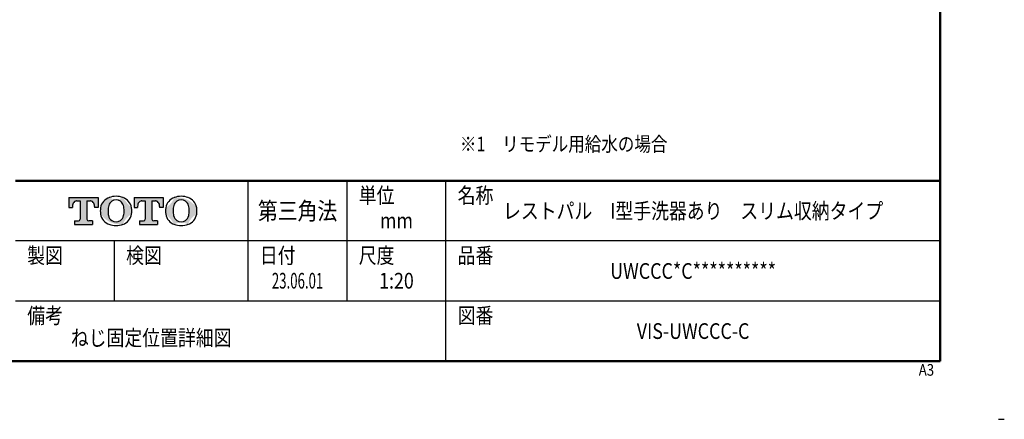
# Model space of a CAD drawing. Units: millimetres. Extents: x -395 to 1, y 0 to 287.
# Drawn here: x -168 to 1, y 0 to 69 of the extents above; entities that cross this region are included whole.
import ezdxf

# ---------------------------------------------------------------- set-up
doc = ezdxf.new("R2010")
doc.units = ezdxf.units.MM
doc.layers.add('AV', color=7, linetype='Continuous')
doc.styles.get("Standard").update_dxf_attribs({"font": 'ROMANS', "bigfont": 'BIGFONT'})

# ---------------------------------------------------------------- blocks, each defined once
blk = doc.blocks.new('VIS-UWCCC-C0001')
for points in [[(-159.81, 38.15), (-159.81, 36.41), (-159.19, 36.41), (-159.19, 36.61, -0.067641), (-159.14, 36.97, -0.225231), (-158.66, 37.52, -0.070265), (-158.49, 37.57), (-157.88, 37.57), (-157.88, 34.41, -0.414214), (-158.19, 34.1), (-158.84, 34.1), (-158.84, 33.52), (-155.75, 33.52), (-155.75, 34.1), (-156.41, 34.1, -0.414214), (-156.72, 34.41), (-156.72, 37.57), (-156.11, 37.57, -0.070265), (-155.93, 37.52, -0.225231), (-155.46, 36.97, -0.067641), (-155.41, 36.61), (-155.41, 36.41), (-154.79, 36.41), (-154.79, 38.15)], [(-148.61, 38.15), (-148.61, 36.41), (-148, 36.41), (-148, 36.61, -0.067641), (-147.95, 36.97, -0.225231), (-147.47, 37.52, -0.070265), (-147.3, 37.57), (-146.68, 37.57), (-146.68, 34.41, -0.414214), (-146.99, 34.1), (-147.65, 34.1), (-147.65, 33.52), (-144.56, 33.52), (-144.56, 34.1), (-145.22, 34.1, -0.414214), (-145.53, 34.41), (-145.53, 37.57), (-144.91, 37.57, -0.070265), (-144.74, 37.52, -0.225231), (-144.26, 36.97, -0.067641), (-144.21, 36.61), (-144.21, 36.41), (-143.6, 36.41), (-143.6, 38.15)]]:
    blk.add_hatch(color=0).paths.add_polyline_path(points)
h = blk.add_hatch(color=0)
h.paths.add_polyline_path([(-153, 35.02, 0.184765), (-152.45, 34.17, 0.300098), (-150.96, 34.17, 0.184765), (-150.4, 35.02, 0.063643), (-150.31, 35.83, 0.073783), (-150.43, 36.77, 0.161299), (-150.96, 37.5, 0.300098), (-152.45, 37.5, 0.161299), (-152.97, 36.77, 0.073783), (-153.09, 35.83, 0.063643)])
h.paths.add_polyline_path([(-152.87, 38.14, 0.270939), (-154.37, 36.37, 0.06353), (-154.37, 35.3, 0.270939), (-150.53, 33.53, -0.171565), (-149.03, 35.3, -0.270939), (-149.03, 36.37, -0.06353), (-150.53, 38.14, -0.270939), (-152.87, 38.14, -0.171565)])
h = blk.add_hatch(color=0)
h.paths.add_polyline_path([(-141.81, 35.02, 0.184765), (-141.25, 34.17, 0.300098), (-139.76, 34.17, 0.184765), (-139.21, 35.02, 0.063643), (-139.12, 35.83, 0.073783), (-139.24, 36.77, 0.161299), (-139.76, 37.5, 0.300098), (-141.25, 37.5, 0.161299), (-141.78, 36.77, 0.073783), (-141.9, 35.83, 0.063643)])
h.paths.add_polyline_path([(-137.84, 35.3, 0.06353), (-137.84, 36.37, 0.270939), (-141.68, 38.14, -0.171565), (-143.18, 36.37, -0.270939), (-143.18, 35.3, -0.06353), (-141.68, 33.53, -0.270939), (-139.34, 33.53, -0.171565)])
at = {"color": 0, "linetype": 'Continuous'}
for p, q in [((-159.81, 38.15), (-154.79, 38.15)), ((-159.81, 38.15), (-159.81, 36.41)), ((-158.49, 37.57), (-157.88, 37.57)), ((-157.88, 37.57), (-157.88, 34.41)), ((-156.72, 37.57), (-156.11, 37.57)), ((-156.72, 37.57), (-156.72, 34.41)), ((-154.79, 38.15), (-154.79, 36.41)), ((-148.61, 38.15), (-143.6, 38.15)), ((-148.61, 38.15), (-148.61, 36.41)), ((-147.3, 37.57), (-146.68, 37.57)), ((-146.68, 37.57), (-146.68, 34.41)), ((-145.53, 37.57), (-144.91, 37.57)), ((-145.53, 37.57), (-145.53, 34.41)), ((-143.6, 38.15), (-143.6, 36.41)), ((-159.81, 36.41), (-159.19, 36.41)), ((-159.19, 36.61), (-159.19, 36.41)), ((-155.41, 36.61), (-155.41, 36.41)), ((-154.79, 36.41), (-155.41, 36.41)), ((-148.61, 36.41), (-148, 36.41)), ((-148, 36.61), (-148, 36.41)), ((-144.21, 36.61), (-144.21, 36.41)), ((-143.6, 36.41), (-144.21, 36.41)), ((-158.84, 34.1), (-158.19, 34.1)), ((-158.84, 34.1), (-158.84, 33.52)), ((-155.75, 34.1), (-156.41, 34.1)), ((-155.75, 34.1), (-155.75, 33.52)), ((-147.65, 34.1), (-146.99, 34.1)), ((-147.65, 34.1), (-147.65, 33.52)), ((-144.56, 34.1), (-145.22, 34.1)), ((-144.56, 34.1), (-144.56, 33.52)), ((-158.84, 33.52), (-155.75, 33.52)), ((-147.65, 33.52), (-144.56, 33.52))]:
    blk.add_line(p, q, dxfattribs=at)
for centre, radius, start, end in [((-158.32, 36.74), 0.85, 113.7495, 164.5214), ((-158.41, 36.94), 0.639, 97.6724, 113.7495), ((-156.19, 36.94), 0.639, 66.2505, 82.3276), ((-156.28, 36.74), 0.85, 15.4786, 66.2505), ((-152.11, 35.98), 2.3, 108.7955, 170.1091), ((-151.61, 36.35), 1.43, 126.0445, 162.6959), ((-151.7, 34.83), 3.51, 70.0885, 109.9115), ((-151.7, 36.37), 1.35, 56.5912, 123.4088), ((-151.8, 36.35), 1.43, 17.3041, 53.9555), ((-151.3, 35.98), 2.3, 9.8909, 71.2045), ((-147.13, 36.74), 0.85, 113.7495, 164.5214), ((-147.21, 36.94), 0.639, 97.6724, 113.7495), ((-145, 36.94), 0.639, 66.2505, 82.3276), ((-145.08, 36.74), 0.85, 15.4786, 66.2505), ((-140.91, 35.98), 2.3, 108.7955, 170.1091), ((-140.41, 36.35), 1.43, 126.0445, 162.6959), ((-140.51, 34.83), 3.51, 70.0885, 109.9115), ((-140.51, 36.37), 1.35, 56.5912, 123.4088), ((-140.61, 36.35), 1.43, 17.3041, 53.9555), ((-140.1, 35.98), 2.3, 9.8909, 71.2045), ((-157.82, 36.61), 1.37, 164.5214, 180), ((-156.78, 36.61), 1.37, 0, 15.4786), ((-150.16, 35.83), 4.25, 172.7297, 187.2703), ((-149.87, 35.89), 3.22, 164.1501, 181.0293), ((-149.87, 35.78), 3.22, 178.9707, 193.5369), ((-153.54, 35.89), 3.22, 358.9707, 15.8499), ((-153.54, 35.78), 3.22, 346.4631, 1.0293), ((-153.25, 35.83), 4.25, 352.7297, 7.2703), ((-146.63, 36.61), 1.37, 164.5214, 180), ((-145.58, 36.61), 1.37, 0, 15.4786), ((-138.96, 35.83), 4.25, 172.7297, 187.2703), ((-138.68, 35.89), 3.22, 164.1501, 181.0293), ((-138.68, 35.78), 3.22, 178.9707, 193.5369), ((-142.34, 35.89), 3.22, 358.9707, 15.8499), ((-142.34, 35.78), 3.22, 346.4631, 1.0293), ((-142.05, 35.83), 4.25, 352.7297, 7.2703), ((-158.19, 34.41), 0.309, 270, 0), ((-156.41, 34.41), 0.309, 180, 270), ((-152.11, 35.69), 2.3, 189.8909, 251.2045), ((-151.61, 35.32), 1.43, 192.0827, 233.9555), ((-151.7, 35.29), 1.35, 236.5912, 303.4088), ((-151.8, 35.32), 1.43, 306.0445, 347.9173), ((-151.3, 35.69), 2.3, 288.7955, 350.1091), ((-146.99, 34.41), 0.309, 270, 0), ((-145.22, 34.41), 0.309, 180, 270), ((-140.91, 35.69), 2.3, 189.8909, 251.2045), ((-140.41, 35.32), 1.43, 192.0827, 233.9555), ((-140.51, 35.29), 1.35, 236.5912, 303.4088), ((-140.61, 35.32), 1.43, 306.0445, 347.9173), ((-140.1, 35.69), 2.3, 288.7955, 350.1091), ((-151.7, 36.84), 3.51, 250.0885, 289.9115), ((-140.51, 36.84), 3.51, 250.0885, 289.9115)]:
    blk.add_arc(centre, radius, start, end, dxfattribs=at)
blk = doc.blocks.new('VIS-UWCCC-C0002')
at = {"color": 0, "linetype": 'Continuous', "lineweight": 50}
for p, q in [((-10, 10), (-10, 287)), ((-169, 41), (-10, 41)), ((-395, 10), (-10, 10))]:
    blk.add_line(p, q, dxfattribs=at)
at = {"color": 0, "linetype": 'Continuous'}
for p, q in [((-129, 20.33), (-129, 41)), ((-112, 20.33), (-112, 41)), ((-95, 10), (-95, 41)), ((-10, 30.67), (-169, 30.67)), ((-152, 20.33), (-152, 30.67)), ((-10, 20.33), (-169, 20.33))]:
    blk.add_line(p, q, dxfattribs=at)
at = {"color": 0}
for s, insert, char_height, attachment_point in [('{\\W0.833333;単位}', (-109.98, 37.15), 2.7, 7), ('{\\W0.833333;名称}', (-92.98, 37.15), 2.7, 7), ('{\\W0.833333;第三角法}', (-120.5, 35.83), 3, 5), ('{\\W0.833333;mm}', (-103.5, 34.17), 2.7, 5), ('{\\W0.833333;製図}', (-166.98, 26.82), 2.7, 7), ('{\\W0.833333;検図}', (-149.98, 26.82), 2.7, 7), ('{\\W0.833333;日付}', (-126.98, 26.82), 2.7, 7), ('{\\W0.833333;尺度}', (-109.98, 26.82), 2.7, 7), ('{\\W0.833333;品番}', (-92.98, 26.82), 2.7, 7), ('{\\W0.833333;備考}', (-166.98, 16.48), 2.7, 7), ('{\\W0.833333;図番}', (-92.98, 16.48), 2.7, 7), ('{\\W0.833333;A3}', (-13.71, 7.5), 2, 7)]:
    blk.add_mtext(s, dxfattribs=dict(at, insert=insert, char_height=char_height, attachment_point=attachment_point))

msp = doc.modelspace()

# ---------------------------------------------------------------- linework, layer by layer
at = {"color": 20, "linetype": 'Continuous'}
msp.add_open_spline([(0, 0), (0.33, 0), (0.67, 0), (1, 0)], degree=3, dxfattribs=at)
msp.add_open_spline([(0, 0), (0.33, 0), (0.67, 0), (1, 0)], degree=3, dxfattribs=at)
msp.add_open_spline([(0, 0), (0.33, 0), (0.67, 0), (1, 0)], degree=3, dxfattribs=at)
msp.add_open_spline([(0, 0), (0.33, 0), (0.67, 0), (1, 0)], degree=3, dxfattribs=at)
msp.add_open_spline([(0, 0), (0.33, 0), (0.67, 0), (1, 0)], degree=3, dxfattribs=at)
msp.add_open_spline([(0, 0), (0.33, 0), (0.67, 0), (1, 0)], degree=3, dxfattribs=at)
msp.add_open_spline([(0, 0), (0.33, 0), (0.67, 0), (1, 0)], degree=3, dxfattribs=at)
msp.add_open_spline([(0, 0), (0.33, 0), (0.67, 0), (1, 0)], degree=3, dxfattribs=at)
msp.add_open_spline([(0, 0), (0.33, 0), (0.67, 0), (1, 0)], degree=3, dxfattribs=at)
msp.add_open_spline([(0, 0), (0.33, 0), (0.67, 0), (1, 0)], degree=3, dxfattribs=at)
msp.add_open_spline([(0, 0), (0.33, 0), (0.67, 0), (1, 0)], degree=3, dxfattribs=at)
msp.add_open_spline([(0, 0), (0.33, 0), (0.67, 0), (1, 0)], degree=3, dxfattribs=at)
msp.add_open_spline([(0, 0), (0.33, 0), (0.67, 0), (1, 0)], degree=3, dxfattribs=at)
msp.add_open_spline([(0, 0), (0.33, 0), (0.67, 0), (1, 0)], degree=3, dxfattribs=at)
msp.add_open_spline([(0, 0), (0.33, 0), (0.67, 0), (1, 0)], degree=3, dxfattribs=at)
msp.add_open_spline([(0, 0), (0.33, 0), (0.67, 0), (1, 0)], degree=3, dxfattribs=at)
msp.add_open_spline([(0, 0), (0.33, 0), (0.67, 0), (1, 0)], degree=3, dxfattribs=at)
msp.add_open_spline([(0, 0), (0.33, 0), (0.67, 0), (1, 0)], degree=3, dxfattribs=at)

# ---------------------------------------------------------------- block references
at = {"layer": 'AV', "color": 7}
for name in ['VIS-UWCCC-C0002', 'VIS-UWCCC-C0001']:
    msp.add_blockref(name, (0, 0), dxfattribs=at)

# ---------------------------------------------------------------- texts
at = {"color": 7, "insert": (-92.6, 46.08), "char_height": 2.5, "attachment_point": 7}
msp.add_mtext('{\\W0.833333;※1\u3000リモデル用給水の場合}', dxfattribs=at)
at = {"layer": 'AV', "color": 7, "char_height": 2.7}
for s, insert, attachment_point in [('{\\W0.833333;レストパル\u3000I型手洗器あり\u3000スリム収納タイプ}', (-52.5, 35.83), 5), ('{\\W0.833333;UWCCC*C**********}', (-52.5, 25.5), 5), ('{\\W0.617284;23.06.01}', (-120.5, 23.83), 5), ('{\\W0.833333;1:20}', (-103.5, 23.83), 5), ('{\\W0.833333;ねじ固定位置詳細図}', (-159.48, 12.65), 7), ('{\\W0.833333;VIS-UWCCC-C}', (-52.5, 15.17), 5)]:
    msp.add_mtext(s, dxfattribs=dict(at, insert=insert, attachment_point=attachment_point))

doc.saveas('drawing.dxf')
